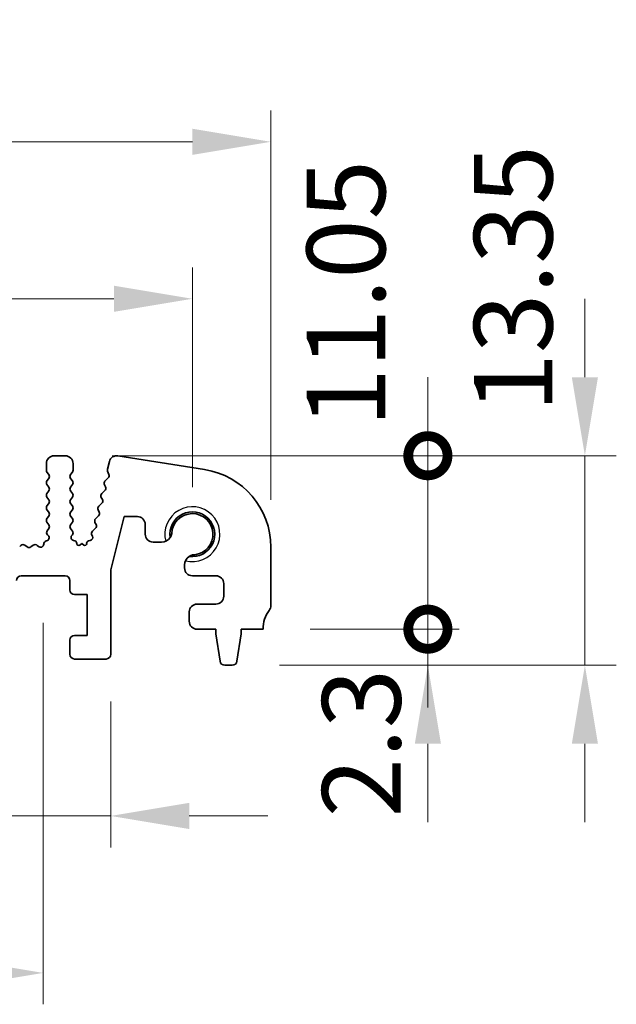
# Model space of a CAD drawing. Units: millimetres. Extents: x 29 to 3979, y 16 to 718.
# Drawn here: x 2254 to 2292, y 319 to 382 of the extents above; entities that cross this region are included whole.
import ezdxf

# ---------------------------------------------------------------- set-up
doc = ezdxf.new("R2010")
doc.units = ezdxf.units.MM
doc.header["$LTSCALE"] = 2
doc.layers.get('Defpoints').update_dxf_attribs({"lineweight": 25})
for name, color, linetype, lineweight in [('Dimension (ISO)', 7, 'Continuous', 18), ('Dimension (ISO) @ 1', 7, 'Continuous', 18), ('Visible (ISO)', 7, 'Continuous', 35), ('Visible Narrow (ISO)', 7, 'Continuous', 25)]:
    doc.layers.add(name, color=color, linetype=linetype, lineweight=lineweight)
doc.styles.add('Note Text (TK)', font='MS PGothic.ttf')
doc.dimstyles.new('Default - Method 1b (TK)', dxfattribs={"dimscale": 2, "dimtxt": 2.5, "dimasz": 2.5, "dimexe": 1, "dimexo": 1.5, "dimgap": 1, "dimtad": 1, "dimtoh": 1, "dimrnd": 1e-08, "dimdsep": 46, "dimtxsty": 'Note Text (TK)', "dimcen": 0.09, "dimdle": 5, "dimclrd": 100, "dimclre": 100, "dimclrt": 7, "dimadec": 1, "dimazin": 1, "dimtfac": 1, "dimtmove": 0, "dimatfit": 3, "dimfxl": 0, "dimtolj": 1, "dimlwd": -1, "dimlwe": -1, "dimarcsym": 0})

# ---------------------------------------------------------------- blocks, each defined once
blk = doc.blocks.new('*D34')
at = {"layer": 'Defpoints', "color": 0, "transparency": 16777216}
for p in [(2264.5, 364.024), (2134.5, 349.024), (2264.5, 349.024)]:
    blk.add_point(p, dxfattribs=at)
at = {"layer": 'Dimension (ISO)', "color": 100, "transparency": 16777216}
for p, q in [((2134.5, 352.024), (2134.5, 366.024)), ((2264.5, 352.024), (2264.5, 366.024)), ((2139.5, 364.024), (2259.5, 364.024))]:
    blk.add_line(p, q, dxfattribs=at)
for points in [[(2139.5, 364.857), (2139.5, 363.19), (2134.5, 364.024)], [(2259.5, 364.857), (2259.5, 363.19), (2264.5, 364.024)]]:
    blk.add_solid(points, dxfattribs=at)
at = {"layer": 'Dimension (ISO)', "color": 7, "transparency": 16777216, "insert": (2194.557, 368.524), "char_height": 5, "attachment_point": 4, "style": 'Note Text (TK)'}
blk.add_mtext('\\A1;130', dxfattribs=at)
blk = doc.blocks.new('*D35')
at = {"layer": 'Defpoints', "color": 0, "transparency": 16777216}
for p in [(2269.5, 374.024), (2129.5, 348.204), (2269.5, 348.204)]:
    blk.add_point(p, dxfattribs=at)
at = {"layer": 'Dimension (ISO)', "color": 100, "transparency": 16777216}
for p, q in [((2129.5, 351.204), (2129.5, 376.024)), ((2269.5, 351.204), (2269.5, 376.024)), ((2134.5, 374.024), (2264.5, 374.024))]:
    blk.add_line(p, q, dxfattribs=at)
for points in [[(2134.5, 374.857), (2134.5, 373.19), (2129.5, 374.024)], [(2264.5, 374.857), (2264.5, 373.19), (2269.5, 374.024)]]:
    blk.add_solid(points, dxfattribs=at)
at = {"layer": 'Dimension (ISO)', "color": 7, "transparency": 16777216, "insert": (2194.557, 378.524), "char_height": 5, "attachment_point": 4, "style": 'Note Text (TK)'}
blk.add_mtext('\\A1;140', dxfattribs=at)
blk = doc.blocks.new('_DotSmall')
at = {"color": 0, "linetype": 'ByBlock', "const_width": 0.5}
blk.add_lwpolyline([(-0.0625, 0, 1), (0.0625, 0, 1)], format="xyb", close=True, dxfattribs=at)
blk = doc.blocks.new('*D38')
at = {"layer": 'Defpoints', "color": 0, "transparency": 16777216}
for p in [(2250.7, 341.374), (2259.3, 341.374), (2259.3, 331.074)]:
    blk.add_point(p, dxfattribs=at)
at = {"layer": 'Dimension (ISO)', "color": 100, "transparency": 16777216}
for p, q in [((2250.7, 338.374), (2250.7, 329.074)), ((2259.3, 338.374), (2259.3, 329.074)), ((2250.7, 331.074), (2245.7, 331.074)), ((2250.7, 331.074), (2259.3, 331.074)), ((2264.3, 331.074), (2269.3, 331.074))]:
    blk.add_line(p, q, dxfattribs=at)
blk.add_solid([(2264.3, 331.907), (2264.3, 330.24), (2259.3, 331.074)], dxfattribs=at)
at = {"layer": 'Dimension (ISO)', "color": 100, "transparency": 16777216, "xscale": 5, "yscale": 5, "zscale": 5}
blk.add_blockref('_DotSmall', (2250.7, 331.074), dxfattribs=at)
at = {"layer": 'Dimension (ISO)', "color": 7, "transparency": 16777216, "insert": (2241.863, 334.813), "char_height": 5, "attachment_point": 4, "style": 'Note Text (TK)'}
blk.add_mtext('\\A1;8.6', dxfattribs=at)
blk = doc.blocks.new('*D39')
at = {"layer": 'Defpoints', "color": 0, "transparency": 16777216}
for p in [(2144, 346.374), (2255, 346.374), (2255, 321.074)]:
    blk.add_point(p, dxfattribs=at)
at = {"layer": 'Dimension (ISO)', "color": 100, "transparency": 16777216}
for p, q in [((2144, 343.374), (2144, 319.074)), ((2255, 343.374), (2255, 319.074)), ((2149, 321.074), (2250, 321.074))]:
    blk.add_line(p, q, dxfattribs=at)
for points in [[(2149, 321.907), (2149, 320.24), (2144, 321.074)], [(2250, 321.907), (2250, 320.24), (2255, 321.074)]]:
    blk.add_solid(points, dxfattribs=at)
at = {"layer": 'Dimension (ISO)', "color": 7, "transparency": 16777216, "insert": (2195.111, 325.574), "char_height": 5, "attachment_point": 4, "style": 'Note Text (TK)'}
blk.add_mtext('\\A1;111', dxfattribs=at)
blk = doc.blocks.new('*D40')
at = {"layer": 'Defpoints', "color": 0, "transparency": 16777216}
for p in [(2269, 342.974), (2279.5, 342.974), (2267.042, 340.674)]:
    blk.add_point(p, dxfattribs=at)
at = {"layer": 'Dimension (ISO)', "color": 100, "transparency": 16777216}
for p, q in [((2279.5, 342.974), (2279.5, 347.974)), ((2272, 342.974), (2281.5, 342.974)), ((2279.5, 340.674), (2279.5, 342.974)), ((2270.042, 340.674), (2281.5, 340.674)), ((2279.5, 335.674), (2279.5, 330.674))]:
    blk.add_line(p, q, dxfattribs=at)
blk.add_solid([(2278.667, 335.674), (2280.333, 335.674), (2279.5, 340.674)], dxfattribs=at)
at = {"layer": 'Dimension (ISO)', "color": 100, "transparency": 16777216, "xscale": 5, "yscale": 5, "zscale": 5, "rotation": 270}
blk.add_blockref('_DotSmall', (2279.5, 342.974), dxfattribs=at)
at = {"layer": 'Dimension (ISO)', "color": 7, "transparency": 16777216, "insert": (2275.267, 330.98), "char_height": 5, "attachment_point": 4, "rotation": 90, "style": 'Note Text (TK)'}
blk.add_mtext('\\A1;2.3', dxfattribs=at)
blk = doc.blocks.new('*D41')
at = {"layer": 'Defpoints', "color": 0, "transparency": 16777216}
for p in [(2256.4, 354.024), (2279.5, 354.024), (2269, 342.974)]:
    blk.add_point(p, dxfattribs=at)
at = {"layer": 'Dimension (ISO)', "color": 100, "transparency": 16777216}
for p, q in [((2279.5, 354.024), (2279.5, 359.024)), ((2259.4, 354.024), (2281.5, 354.024)), ((2279.5, 342.974), (2279.5, 354.024)), ((2272, 342.974), (2281.5, 342.974)), ((2279.5, 342.974), (2279.5, 337.974))]:
    blk.add_line(p, q, dxfattribs=at)
at = {"layer": 'Dimension (ISO)', "color": 100, "transparency": 16777216, "xscale": 5, "yscale": 5, "zscale": 5}
for p, rotation in [((2279.5, 354.024), 270), ((2279.5, 342.974), 90)]:
    blk.add_blockref('_DotSmall', p, dxfattribs=dict(at, rotation=rotation))
at = {"layer": 'Dimension (ISO)', "color": 7, "transparency": 16777216, "insert": (2274.282, 355.828), "char_height": 5, "attachment_point": 4, "rotation": 90, "style": 'Note Text (TK)'}
blk.add_mtext('\\A1;11.05', dxfattribs=at)
blk = doc.blocks.new('*D42')
at = {"layer": 'Defpoints', "color": 0, "transparency": 16777216}
for p in [(2256.4, 354.024), (2289.5, 354.024), (2267.042, 340.674)]:
    blk.add_point(p, dxfattribs=at)
at = {"layer": 'Dimension (ISO)', "color": 100, "transparency": 16777216}
for p, q in [((2289.5, 359.024), (2289.5, 364.024)), ((2259.4, 354.024), (2291.5, 354.024)), ((2289.5, 340.674), (2289.5, 354.024)), ((2270.042, 340.674), (2291.5, 340.674)), ((2289.5, 335.674), (2289.5, 330.674))]:
    blk.add_line(p, q, dxfattribs=at)
for points in [[(2288.667, 359.024), (2290.333, 359.024), (2289.5, 354.024)], [(2288.667, 335.674), (2290.333, 335.674), (2289.5, 340.674)]]:
    blk.add_solid(points, dxfattribs=at)
at = {"layer": 'Dimension (ISO)', "color": 7, "transparency": 16777216, "insert": (2284.933, 356.776), "char_height": 5, "attachment_point": 4, "rotation": 90, "style": 'Note Text (TK)'}
blk.add_mtext('\\A1;13.35', dxfattribs=at)

msp = doc.modelspace()

# ---------------------------------------------------------------- linework, layer by layer
at = {"layer": 'Visible (ISO)'}
for p, q in [((2256.4, 354.0235), (2255.7, 354.0235)), ((2265.2822, 353.1423), (2259.7587, 354.0171)), ((2255.2, 353.5235), (2255.2, 353.1035)), ((2256.9, 353.1035), (2256.9, 353.5235)), ((2259.2179, 353.6592), (2259.0948, 353.1657)), ((2255.24, 352.9835), (2255.36, 352.8235)), ((2255.36, 352.5835), (2255.24, 352.4235)), ((2256.74, 352.8235), (2256.86, 352.9835)), ((2256.86, 352.4235), (2256.74, 352.5835)), ((2259.1423, 352.6107), (2258.9346, 352.4075)), ((2259.1029, 353.0439), (2259.1885, 352.8271)), ((2255.24, 352.1835), (2255.36, 352.0235)), ((2256.74, 352.0235), (2256.86, 352.1835)), ((2258.8973, 352.1718), (2258.9688, 352.0353)), ((2255.36, 351.7835), (2255.24, 351.6235)), ((2255.24, 351.3835), (2255.36, 351.2235)), ((2256.86, 351.6235), (2256.74, 351.7835)), ((2256.74, 351.2235), (2256.86, 351.3835)), ((2258.6979, 351.3718), (2258.7693, 351.2353)), ((2258.9315, 351.7995), (2258.7352, 351.6075)), ((2255.36, 350.9835), (2255.24, 350.8235)), ((2256.86, 350.8235), (2256.74, 350.9835)), ((2258.732, 350.9995), (2258.5357, 350.8075)), ((2255.24, 350.5835), (2255.36, 350.4235)), ((2255.36, 350.1835), (2255.24, 350.0235)), ((2256.74, 350.4235), (2256.86, 350.5835)), ((2256.86, 350.0235), (2256.74, 350.1835)), ((2258.5325, 350.1995), (2258.3363, 350.0075)), ((2258.4984, 350.5718), (2258.5699, 350.4353)), ((2259.3, 346.7488), (2260.1477, 350.1485)), ((2260.1477, 350.1485), (2260.9977, 350.1485)), ((2255.24, 349.7835), (2255.36, 349.6235)), ((2256.74, 349.6235), (2256.86, 349.7835)), ((2258.2989, 349.7718), (2258.3704, 349.6353)), ((2261.4977, 349.6485), (2261.4977, 349.0235)), ((2255.36, 349.3835), (2255.2543, 349.2427)), ((2255.2733, 348.9809), (2255.318, 348.9364)), ((2256.86, 349.2235), (2256.74, 349.3835)), ((2256.8173, 348.9358), (2256.86, 348.9835)), ((2258.0995, 348.9718), (2258.1331, 348.8981)), ((2258.3331, 349.3995), (2258.1368, 349.2075)), ((2253.5776, 348.311), (2253.5033, 348.2427)), ((2253.98, 348.2135), (2253.833, 348.3238)), ((2254.367, 348.3238), (2254.22, 348.2135)), ((2254.6967, 348.2427), (2254.6224, 348.311)), ((2255.2195, 348.5992), (2255.1894, 348.5926)), ((2257.0193, 348.5957), (2256.9286, 348.6169)), ((2257.1346, 348.4364), (2257.1348, 348.4398)), ((2257.45, 348.4235), (2257.3255, 348.3319)), ((2257.5774, 348.329), (2257.45, 348.4235)), ((2257.7684, 348.4377), (2257.7687, 348.4324)), ((2257.9987, 348.6207), (2257.8825, 348.5923)), ((2261.9977, 348.5235), (2262.5433, 348.5235)), ((2269.5, 344.4735), (2269.5, 348.2038)), ((2264, 347.0669), (2264, 346.8735)), ((2253.6, 346.3735), (2256.4, 346.3735)), ((2259.3, 341.3735), (2259.3, 346.7488)), ((2264.5, 346.3735), (2266, 346.3735)), ((2256.7, 346.0735), (2256.7, 345.4735)), ((2266.5, 345.8735), (2266.5, 345.0735)), ((2257, 345.1735), (2257.8, 345.1735)), ((2257.8, 345.1735), (2257.8, 342.5735)), ((2266, 344.5735), (2264.8, 344.5735)), ((2264.3, 344.0735), (2264.3, 343.4735)), ((2257.8, 342.5735), (2257, 342.5735)), ((2264.8, 342.9735), (2266, 342.9735)), ((2266, 342.9735), (2266, 342.6735)), ((2266, 342.6735), (2266.2617, 340.929)), ((2267.3383, 340.929), (2267.6, 342.6735)), ((2267.6, 342.9735), (2269, 342.9735)), ((2267.6, 342.6735), (2267.6, 342.9735)), ((2256.7, 342.2735), (2256.7, 341.3735)), ((2257, 341.0735), (2259, 341.0735)), ((2266.5584, 340.6735), (2267.0416, 340.6735))]:
    msp.add_line(p, q, dxfattribs=at)
for centre, radius, start, end in [((2255.7, 353.5235), 0.5, 90, 180), ((2256.4, 353.5235), 0.5, 0, 90), ((2259.6836, 353.543), 0.48, 81, 166), ((2255.4, 353.1035), 0.2, 180, 216.869898), ((2255.2, 352.7035), 0.2, 323.130102, 36.869898), ((2256.9, 352.7035), 0.2, 143.130102, 216.869898), ((2256.7, 353.1035), 0.2, 323.130102, 0), ((2259.2889, 353.1174), 0.2, 166, 201.54438), ((2259.0024, 352.7536), 0.2, 314.368552, 21.54438), ((2264.5, 348.2038), 5, 0, 81), ((2255.4, 352.3035), 0.2, 143.130102, 216.869898), ((2255.2, 351.9035), 0.2, 323.130102, 36.869898), ((2256.9, 351.9035), 0.2, 143.130102, 216.869898), ((2256.7, 352.3035), 0.2, 323.130102, 36.869898), ((2259.0745, 352.2646), 0.2, 134.368552, 207.638003), ((2258.7916, 351.9425), 0.2, 314.368552, 27.638003), ((2255.4, 351.5035), 0.2, 143.130102, 216.869898), ((2256.7, 351.5035), 0.2, 323.130102, 36.869898), ((2258.875, 351.4646), 0.2, 134.368552, 207.638003), ((2255.4, 350.7035), 0.2, 143.130102, 216.869898), ((2255.2, 351.1035), 0.2, 323.130102, 36.869898), ((2256.9, 351.1035), 0.2, 143.130102, 216.869898), ((2256.7, 350.7035), 0.2, 323.130102, 36.869898), ((2258.6756, 350.6646), 0.2, 134.368552, 207.638003), ((2258.5922, 351.1425), 0.2, 314.368552, 27.638003), ((2255.2, 350.3035), 0.2, 323.130102, 36.869898), ((2256.9, 350.3035), 0.2, 143.130102, 216.869898), ((2258.3927, 350.3425), 0.2, 314.368552, 27.638003), ((2260.9977, 349.6485), 0.5, 0, 90), ((2264.5, 349.0235), 1.425, 261.830338, 188.169662), ((2264.5, 349.0235), 1.315, 276.456585, 177.688983), ((2255.4, 349.9035), 0.2, 143.130102, 216.869898), ((2255.2, 349.5035), 0.2, 323.130102, 36.869898), ((2256.9, 349.5035), 0.2, 143.130102, 216.869898), ((2256.7, 349.9035), 0.2, 323.130102, 36.869898), ((2258.4761, 349.8646), 0.2, 134.368552, 207.638003), ((2258.1932, 349.5425), 0.2, 314.368552, 27.638003), ((2255.4143, 349.1227), 0.2, 143.130102, 225.146416), ((2255.1769, 348.7946), 0.2, 282.289017, 45.146416), ((2256.9741, 348.8117), 0.2, 141.651605, 256.862338), ((2256.7, 349.1035), 0.2, 323.130102, 36.869898), ((2257.9512, 348.815), 0.2, 283.741961, 24.552513), ((2258.2766, 349.0646), 0.2, 134.368552, 207.638003), ((2261.9977, 349.0235), 0.5, 180, 270), ((2262.5433, 349.1735), 0.65, 270, 327.159194), ((2253.713, 348.1638), 0.2, 53.130102, 132.594128), ((2254.1, 348.3735), 0.2, 233.130102, 306.869898), ((2254.487, 348.1638), 0.2, 47.405872, 126.869898), ((2254.832, 348.39), 0.2, 227.405872, 1.03716), ((2255.232, 348.3972), 0.2, 102.289017, 181.03716), ((2256.9852, 348.4497), 0.15, 356.210474, 76.862338), ((2257.2544, 348.4285), 0.12, 176.210474, 306.365546), ((2257.6489, 348.4253), 0.12, 233.40876, 3.398782), ((2257.9181, 348.4466), 0.15, 103.741961, 183.398782), ((2264.65, 347.0669), 0.65, 122.840806, 180), ((2253.6, 346.0735), 0.3, 90, 180), ((2256.4, 346.0735), 0.3, 0, 90), ((2264.5, 346.8735), 0.5, 180, 270), ((2266, 345.8735), 0.5, 0, 90), ((2257, 345.4735), 0.3, 180, 270), ((2266, 345.0735), 0.5, 270, 0), ((2264.8, 344.0735), 0.5, 90, 180), ((2269, 344.4735), 0.5, 323.130102, 0), ((2271, 342.9735), 2, 143.130102, 180), ((2264.8, 343.4735), 0.5, 180, 270), ((2257, 342.2735), 0.3, 90, 180), ((2257, 341.3735), 0.3, 180, 270), ((2259, 341.3735), 0.3, 270, 0), ((2266.5584, 340.9735), 0.3, 188.530766, 270), ((2267.0416, 340.9735), 0.3, 270, 351.469234)]:
    msp.add_arc(centre, radius, start, end, dxfattribs=at)
for points, knots in [([(2263.0895, 348.821), (2263.1119, 348.8558), (2263.1321, 348.8946), (2263.166, 348.9809), (2263.1789, 349.029), (2263.1861, 349.0766)], [0.31141305, 0.31141305, 0.31141305, 0.31141305, 0.324214108, 0.324214108, 0.338274348, 0.338274348, 0.338274348, 0.338274348]), ([(2264.6479, 347.7169), (2264.6318, 347.7168), (2264.6159, 347.7162), (2264.538, 347.7102), (2264.4725, 347.6955), (2264.3711, 347.6557), (2264.3323, 347.6355), (2264.2975, 347.613)], [0.338274348, 0.338274348, 0.338274348, 0.338274348, 0.342969244, 0.342969244, 0.36172438, 0.36172438, 0.374525438, 0.374525438, 0.374525438, 0.374525438])]:
    msp.add_open_spline(points, degree=3, knots=knots, dxfattribs=at)
at = {"layer": 'Visible Narrow (ISO)'}
msp.add_arc((2264.5, 349.0235), 1.75, 255.302289, 194.697711, dxfattribs=at)

# ---------------------------------------------------------------- dimensions: what is measured, and where the dimension line sits
at = {"layer": 'Dimension (ISO) @ 1', "color": 100, "true_color": 0x00ff3f}
dim = msp.add_linear_dim(base=(2269.5, 374.0235), p1=(2129.5, 348.2038), p2=(2269.5, 348.2038), dimstyle='Default - Method 1b (TK)', override={"dimscale": 1, "dimtxt": 5, "dimasz": 5, "dimexe": 2, "dimexo": 3, "dimgap": 2, "dimtoh": 0, "dimcen": 0.18, "dimtix": 0, "dimtofl": 0, "dimtmove": 0, "dimatfit": 1}, dxfattribs=at)
dim.commit()
dim.dimension.update_dxf_attribs({"geometry": '*D35', "text_midpoint": (2199.5, 374.0235), "dimtype": 128})
for base, p1, p2, angle, override, picture, middle in [((2289.5, 354.0235), (2267.0416, 340.6735), (2256.4, 354.0235), 90, {"dimscale": 1, "dimtxt": 5, "dimasz": 5, "dimexe": 2, "dimexo": 3, "dimgap": 2, "dimtoh": 0, "dimcen": 0.18, "dimtix": 0, "dimtofl": 1, "dimtmove": 1, "dimatfit": 1}, '*D42', (2289.4334, 364.2195)), ((2279.5, 354.0235), (2269, 342.9735), (2256.4, 354.0235), 90, {"dimscale": 1, "dimtxt": 5, "dimasz": 5, "dimexe": 2, "dimexo": 3, "dimgap": 2, "dimtoh": 0, "dimblk1": 'DotSmall', "dimblk2": 'DotSmall', "dimsah": 1, "dimcen": 0.18, "dimdle": 0, "dimtix": 0, "dimtofl": 1, "dimtmove": 1, "dimatfit": 1}, '*D41', (2278.7821, 363.2709)), ((2264.5, 364.0235), (2134.5, 349.0235), (2264.5, 349.0235), 180, {"dimscale": 1, "dimtxt": 5, "dimasz": 5, "dimexe": 2, "dimexo": 3, "dimgap": 2, "dimtoh": 0, "dimcen": 0.18, "dimtix": 0, "dimtofl": 0, "dimtmove": 0, "dimatfit": 1}, '*D34', (2199.5, 364.0235)), ((2279.5, 342.9735), (2267.0416, 340.6735), (2269, 342.9735), 90, {"dimscale": 1, "dimtxt": 5, "dimasz": 5, "dimexe": 2, "dimexo": 3, "dimgap": 2, "dimtoh": 0, "dimblk2": 'DotSmall', "dimsah": 1, "dimcen": 0.18, "dimdle": 0, "dimtix": 0, "dimtofl": 1, "dimtmove": 1, "dimatfit": 1}, '*D40', (2279.7674, 334.9856)), ((2255, 321.0735), (2144, 346.3735), (2255, 346.3735), 180, {"dimscale": 1, "dimtxt": 5, "dimasz": 5, "dimexe": 2, "dimexo": 3, "dimgap": 2, "dimtoh": 0, "dimcen": 0.18, "dimtix": 0, "dimtofl": 0, "dimtmove": 0, "dimatfit": 1}, '*D39', (2199.5, 321.0735)), ((2259.3, 331.0735), (2250.7, 341.3735), (2259.3, 341.3735), 180, {"dimscale": 1, "dimtxt": 5, "dimasz": 5, "dimexe": 2, "dimexo": 3, "dimgap": 2, "dimtoh": 0, "dimblk1": 'DotSmall', "dimsah": 1, "dimcen": 0.18, "dimdle": 0, "dimtix": 0, "dimtofl": 1, "dimtmove": 1, "dimatfit": 1}, '*D38', (2245.8683, 330.3127))]:
    dim = msp.add_linear_dim(base=base, p1=p1, p2=p2, angle=angle, dimstyle='Default - Method 1b (TK)', override=override, dxfattribs=at)
    dim.commit()
    dim.dimension.update_dxf_attribs({"geometry": picture, "text_midpoint": middle, "dimtype": 128})

doc.saveas('drawing.dxf')
